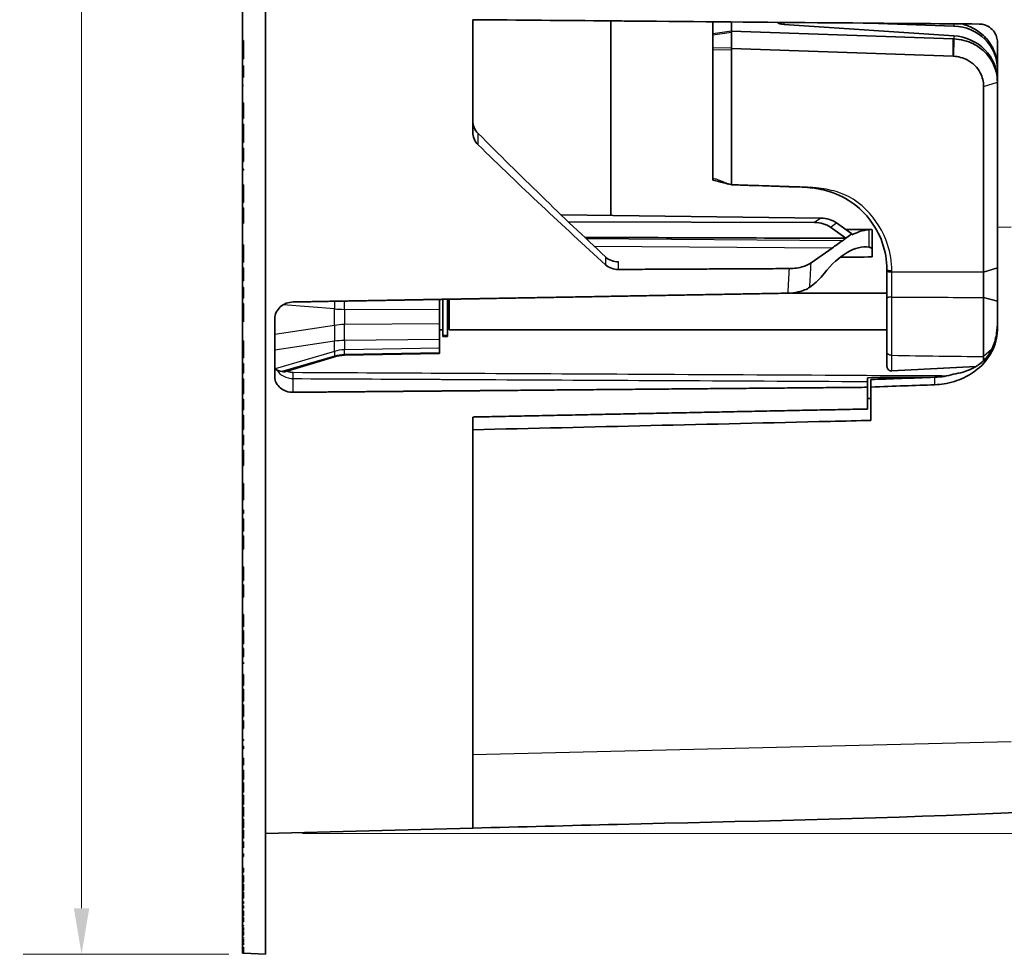
# Model space of a CAD drawing. Units: millimetres. Extents: x 14 to 1080, y -49 to 580.
# Drawn here: x 320 to 427, y 284 to 386 of the extents above; entities that cross this region are included whole.
import ezdxf

# ---------------------------------------------------------------- set-up
doc = ezdxf.new("R2010")
doc.units = ezdxf.units.MM
doc.header["$LTSCALE"] = 2
for name, color, linetype, lineweight in [('Dimension (ISO)', 7, 'Continuous', 18), ('Visible (ISO)', 7, 'Continuous', 35), ('Visible Narrow (ISO)', 7, 'Continuous', 25)]:
    doc.layers.add(name, color=color, linetype=linetype, lineweight=lineweight)
doc.styles.add('Note Text (ISO)', font='arial.ttf')
doc.dimstyles.new('ISO FOR MARKETING', dxfattribs={"dimscale": 2, "dimtxt": 2.5, "dimasz": 2.5, "dimexe": 3.175, "dimexo": 2, "dimgap": 0.762, "dimtad": 1, "dimrnd": 1e-08, "dimdsep": 46, "dimtxsty": 'Note Text (ISO)', "dimcen": 0.09, "dimdle": 10, "dimclrd": 256, "dimclre": 256, "dimclrt": 256, "dimazin": 2, "dimtfac": 1.40208, "dimtdec": 1, "dimtmove": 0, "dimatfit": 3, "dimfxl": 1, "dimtolj": 1, "dimtzin": 0, "dimlwd": -1, "dimlwe": -1, "dimarcsym": 0})

# ---------------------------------------------------------------- blocks, each defined once
blk = doc.blocks.new('*D7')
at = {"layer": 'Defpoints', "color": 0, "transparency": 16777216}
for p in [(346.76, 521.35), (326.76, 284.09), (346.76, 284.09)]:
    blk.add_point(p, dxfattribs=at)
at = {"layer": 'Dimension (ISO)', "transparency": 16777216}
for p, q in [((342.76, 521.35), (320.41, 521.35)), ((326.76, 516.35), (326.76, 289.09)), ((342.76, 284.09), (320.41, 284.09))]:
    blk.add_line(p, q, dxfattribs=at)
for points in [[(325.93, 516.35), (327.6, 516.35), (326.76, 521.35)], [(325.93, 289.09), (327.6, 289.09), (326.76, 284.09)]]:
    blk.add_solid(points, dxfattribs=at)
at = {"layer": 'Dimension (ISO)', "transparency": 16777216, "char_height": 5, "attachment_point": 1, "rotation": 90, "style": 'Note Text (ISO)'}
for s, insert in [('\\A1;237.26 mm', (320.13, 391.77)), ('\\A1;9.34 in', (328.29, 398.82))]:
    blk.add_mtext(s, dxfattribs=dict(at, insert=insert))
blk = doc.blocks.new('*D9')
at = {"layer": 'Defpoints', "color": 0, "transparency": 16777216}
for p in [(346.76, 508.22), (346.76, 297.22), (552.82, 297.22)]:
    blk.add_point(p, dxfattribs=at)
at = {"layer": 'Dimension (ISO)', "transparency": 16777216}
for p, q in [((350.76, 508.22), (559.17, 508.22)), ((552.82, 503.22), (552.82, 302.22)), ((350.76, 297.22), (559.17, 297.22))]:
    blk.add_line(p, q, dxfattribs=at)
for points in [[(551.99, 503.22), (553.65, 503.22), (552.82, 508.22)], [(551.99, 302.22), (553.65, 302.22), (552.82, 297.22)]]:
    blk.add_solid(points, dxfattribs=at)
at = {"layer": 'Dimension (ISO)', "transparency": 16777216, "char_height": 5, "attachment_point": 1, "rotation": 90, "style": 'Note Text (ISO)'}
for s, insert in [('\\A1;211 mm', (546.27, 390.43)), ('\\A1;8.31 in', (554.35, 392.61))]:
    blk.add_mtext(s, dxfattribs=dict(at, insert=insert))

msp = doc.modelspace()

# ---------------------------------------------------------------- linework, layer by layer
at = {"layer": 'Visible (ISO)'}
for p, q in [((346.763, 521.349), (346.763, 284.087)), ((344.263, 422.018), (344.263, 383.418)), ((369.263, 385.676), (369.263, 373.46)), ((384.263, 364.385), (384.263, 385.546)), ((395.363, 385.448), (395.363, 384.149)), ((397.363, 384.412), (397.363, 385.431)), ((397.363, 384.442), (397.363, 385.431)), ((421.525, 383.938), (403.107, 385.147)), ((412.337, 385.302), (421.525, 384.986)), ((395.363, 384.028), (395.363, 384.149)), ((397.363, 384.412), (397.363, 382.529)), ((421.446, 383.584), (397.363, 384.412)), ((397.363, 382.62), (397.363, 384.321)), ((344.263, 383.418), (344.363, 383.418)), ((344.263, 382.418), (344.263, 383.418)), ((344.363, 381.418), (344.363, 383.418)), ((395.363, 384.028), (395.363, 382.586)), ((426.263, 383.244), (426.263, 363.142)), ((344.263, 381.418), (344.263, 382.418)), ((344.263, 382.418), (344.363, 382.418)), ((395.363, 382.398), (395.363, 382.586)), ((395.363, 382.398), (395.363, 368.416)), ((397.363, 382.529), (421.446, 381.702)), ((397.363, 367.739), (397.363, 382.529)), ((397.363, 367.739), (397.363, 382.432)), ((344.263, 381.418), (344.263, 380.643)), ((344.363, 381.418), (344.263, 381.418)), ((344.263, 380.643), (344.363, 380.657)), ((344.263, 379.818), (344.263, 380.643)), ((344.263, 379.41), (344.263, 379.818)), ((344.263, 379.818), (344.363, 379.818)), ((344.363, 379.403), (344.363, 380.657)), ((344.263, 379.41), (344.263, 378.524)), ((344.363, 379.403), (344.263, 379.41)), ((344.263, 378.524), (344.345, 378.518)), ((344.263, 378.518), (344.263, 378.524)), ((344.345, 378.518), (344.263, 378.506)), ((344.263, 378.506), (344.263, 378.518)), ((344.263, 378.518), (344.345, 378.518)), ((344.263, 378.506), (344.263, 376.634)), ((424.765, 378.418), (424.765, 358.236)), ((344.263, 376.634), (344.363, 376.627)), ((344.263, 375.918), (344.263, 376.634)), ((344.363, 374.918), (344.363, 376.627)), ((344.263, 374.918), (344.263, 375.918)), ((344.263, 375.918), (344.363, 375.918)), ((344.263, 374.918), (344.263, 374.318)), ((344.363, 374.918), (344.263, 374.918)), ((344.263, 374.318), (344.363, 374.318)), ((344.263, 373.318), (344.263, 374.318)), ((344.363, 372.318), (344.363, 374.318)), ((344.263, 372.318), (344.263, 373.318)), ((344.263, 373.318), (344.363, 373.318)), ((344.263, 372.318), (344.263, 371.718)), ((344.363, 372.318), (344.263, 372.318)), ((344.263, 371.718), (344.363, 371.718)), ((344.263, 370.718), (344.263, 371.718)), ((344.363, 370.247), (344.363, 371.718)), ((344.263, 370.253), (344.263, 370.718)), ((344.263, 370.718), (344.363, 370.718)), ((344.263, 370.253), (344.263, 369.452)), ((344.363, 370.247), (344.263, 370.253)), ((344.263, 369.452), (344.363, 369.446)), ((344.263, 369.418), (344.263, 369.452)), ((344.263, 369.313), (344.263, 369.418)), ((344.263, 369.418), (344.363, 369.418)), ((344.363, 369.333), (344.263, 369.313)), ((344.263, 369.313), (344.263, 367.743)), ((344.363, 369.333), (344.363, 369.446)), ((395.363, 368.416), (395.363, 368.243)), ((344.263, 367.743), (344.363, 367.736)), ((344.263, 366.818), (344.263, 367.743)), ((344.363, 365.818), (344.363, 367.736)), ((344.263, 365.818), (344.263, 366.818)), ((344.263, 366.818), (344.363, 366.818)), ((344.263, 365.818), (344.263, 365.218)), ((344.363, 365.818), (344.263, 365.818)), ((344.263, 365.218), (344.363, 365.218)), ((344.263, 364.218), (344.263, 365.218)), ((344.363, 363.535), (344.363, 365.218)), ((344.263, 363.541), (344.263, 364.218)), ((344.263, 364.218), (344.363, 364.218)), ((378.874, 364.449), (407.081, 364.113)), ((379.638, 363.718), (406.4, 363.633)), ((344.263, 363.541), (344.263, 361.205)), ((344.363, 363.535), (344.263, 363.541)), ((408.127, 363.124), (409.81, 361.933)), ((410.449, 362.384), (408.787, 363.59)), ((409.759, 362.885), (412.526, 362.861)), ((412.663, 360.636), (412.663, 362.817)), ((426.263, 363.142), (426.263, 352.074)), ((409.81, 361.933), (410.449, 362.384)), ((409.81, 361.933), (409.81, 361.913)), ((410.449, 362.282), (410.449, 362.384)), ((344.263, 361.205), (344.363, 361.2)), ((344.263, 360.318), (344.263, 361.205)), ((344.363, 359.318), (344.363, 361.2)), ((406.032, 359.247), (408.296, 360.843)), ((412.663, 359.89), (412.663, 360.636)), ((344.263, 359.318), (344.263, 360.318)), ((344.263, 360.318), (344.363, 360.318)), ((344.263, 359.318), (344.263, 358.718)), ((344.363, 359.318), (344.263, 359.318)), ((344.263, 358.718), (344.363, 358.718)), ((344.263, 357.718), (344.263, 358.718)), ((344.363, 357.279), (344.363, 358.718)), ((414.263, 358.514), (414.263, 358.371)), ((414.263, 358.371), (414.263, 355.407)), ((344.263, 357.284), (344.263, 357.718)), ((344.263, 357.718), (344.363, 357.718)), ((344.263, 357.284), (344.263, 356.588)), ((344.363, 357.279), (344.263, 357.284)), ((344.263, 356.588), (344.363, 356.582)), ((344.263, 356.418), (344.263, 356.588)), ((344.263, 355.418), (344.263, 356.418)), ((344.263, 356.418), (344.363, 356.418)), ((344.363, 355.418), (344.363, 356.582)), ((406.027, 356.706), (405.878, 356.6)), ((344.263, 355.418), (344.263, 354.818)), ((344.363, 355.418), (344.263, 355.418)), ((365.663, 355.275), (365.663, 354.145)), ((366.013, 351.35), (366.013, 355.281)), ((366.513, 351.35), (366.513, 355.29)), ((366.713, 351.968), (366.713, 355.293)), ((414.263, 355.968), (403.889, 355.968)), ((414.263, 355.407), (414.263, 349.565)), ((424.765, 349.063), (424.765, 355.477)), ((344.263, 354.818), (344.363, 354.818)), ((344.263, 353.818), (344.263, 354.818)), ((344.363, 352.848), (344.363, 354.818)), ((365.663, 352.627), (365.663, 354.145)), ((344.263, 352.854), (344.263, 353.818)), ((344.263, 353.818), (344.363, 353.818)), ((347.763, 346.837), (347.763, 353.189)), ((344.263, 352.854), (344.263, 350.771)), ((344.363, 352.848), (344.263, 352.854)), ((365.663, 352.627), (365.663, 350.896)), ((366.013, 351.968), (365.663, 351.968)), ((366.513, 352.468), (366.713, 352.468)), ((414.263, 351.968), (366.713, 351.968)), ((365.663, 349.965), (365.663, 350.896)), ((366.013, 351.235), (366.013, 351.35)), ((366.013, 351.235), (366.513, 351.235)), ((366.513, 351.35), (366.513, 351.235)), ((344.263, 350.771), (344.363, 350.765)), ((344.263, 349.918), (344.263, 350.771)), ((344.263, 348.918), (344.263, 349.918)), ((344.263, 349.918), (344.363, 349.918)), ((344.363, 348.918), (344.363, 350.765)), ((365.663, 349.965), (365.663, 349.447)), ((344.263, 348.918), (344.263, 348.318)), ((344.363, 348.918), (344.263, 348.918)), ((354.228, 349.027), (348.967, 347.432)), ((365.663, 349.379), (355.319, 349.199)), ((365.663, 349.379), (365.663, 349.447)), ((414.263, 349.565), (414.263, 347.996)), ((424.765, 348.626), (424.765, 349.063)), ((344.263, 348.318), (344.363, 348.318)), ((344.263, 347.318), (344.263, 348.318)), ((344.363, 347.256), (344.363, 348.318)), ((423.919, 347.974), (414.789, 347.496)), ((344.263, 347.261), (344.263, 347.318)), ((344.263, 347.318), (344.363, 347.318)), ((344.263, 347.261), (344.263, 346.637)), ((344.363, 347.256), (344.263, 347.261)), ((344.263, 346.637), (344.363, 346.632)), ((344.263, 346.018), (344.263, 346.637)), ((344.363, 345.018), (344.363, 346.632)), ((412.163, 346.349), (412.163, 346.765)), ((344.263, 345.018), (344.263, 346.018)), ((344.263, 346.018), (344.363, 346.018)), ((412.163, 345.72), (412.163, 346.349)), ((412.163, 345.72), (412.163, 343.359)), ((412.524, 346.561), (412.524, 345.75)), ((412.524, 345.75), (412.524, 342.12)), ((344.263, 345.018), (344.263, 344.418)), ((344.363, 345.018), (344.263, 345.018)), ((344.263, 344.418), (344.363, 344.418)), ((344.263, 343.418), (344.263, 344.418)), ((344.263, 343.282), (344.263, 343.418)), ((344.263, 343.418), (344.363, 343.418)), ((344.363, 343.276), (344.363, 344.418)), ((344.263, 343.282), (344.263, 342.685)), ((344.363, 343.276), (344.263, 343.282)), ((344.263, 342.685), (344.363, 342.68)), ((344.263, 342.118), (344.263, 342.685)), ((344.363, 341.118), (344.363, 342.68)), ((369.263, 342.487), (369.263, 341.103)), ((344.263, 341.118), (344.263, 342.118)), ((344.263, 342.118), (344.363, 342.118)), ((344.263, 341.118), (344.263, 340.518)), ((344.363, 341.118), (344.263, 341.118)), ((344.263, 340.518), (344.363, 340.518)), ((344.263, 339.518), (344.263, 340.518)), ((344.363, 339.468), (344.363, 340.518)), ((369.263, 341.103), (369.263, 305.793)), ((369.263, 341.103), (369.263, 341.103)), ((344.263, 339.473), (344.263, 339.518)), ((344.263, 339.518), (344.363, 339.518)), ((344.263, 339.473), (344.263, 338.901)), ((344.363, 339.468), (344.263, 339.473)), ((344.263, 338.901), (344.363, 338.896)), ((344.263, 338.218), (344.263, 338.901)), ((344.263, 337.218), (344.263, 338.218)), ((344.263, 338.218), (344.363, 338.218)), ((344.363, 337.218), (344.363, 338.896)), ((344.263, 337.218), (344.263, 335.277)), ((344.363, 337.218), (344.263, 337.218)), ((344.263, 335.277), (344.363, 335.272)), ((344.263, 334.318), (344.263, 335.277)), ((344.363, 333.473), (344.363, 335.272)), ((344.263, 333.478), (344.263, 334.318)), ((344.263, 334.318), (344.363, 334.318)), ((344.263, 333.478), (344.263, 332.403)), ((344.363, 333.473), (344.263, 333.478)), ((344.263, 332.018), (344.263, 332.403)), ((344.263, 332.018), (344.263, 331.418)), ((344.363, 332.018), (344.263, 332.018)), ((344.363, 332.018), (344.363, 332.362)), ((344.263, 331.418), (344.363, 331.418)), ((344.263, 330.418), (344.263, 331.418)), ((344.363, 330.073), (344.363, 331.418)), ((344.263, 330.078), (344.263, 330.418)), ((344.263, 330.418), (344.363, 330.418)), ((344.263, 330.078), (344.263, 329.568)), ((344.363, 330.073), (344.263, 330.078)), ((344.263, 329.568), (344.363, 329.563)), ((344.263, 329.118), (344.263, 329.568)), ((344.363, 328.118), (344.363, 329.563)), ((344.263, 328.118), (344.263, 329.118)), ((344.263, 329.118), (344.363, 329.118)), ((344.263, 328.118), (344.263, 326.218)), ((344.363, 328.118), (344.263, 328.118)), ((344.263, 326.218), (344.363, 326.218)), ((344.263, 325.218), (344.263, 326.218)), ((344.263, 324.721), (344.263, 325.218)), ((344.263, 325.218), (344.363, 325.218)), ((344.363, 324.717), (344.363, 326.218)), ((344.263, 324.721), (344.263, 324.246)), ((344.363, 324.717), (344.263, 324.721)), ((344.263, 324.246), (344.363, 324.241)), ((344.263, 323.918), (344.263, 324.246)), ((344.363, 322.918), (344.363, 324.241)), ((344.263, 322.918), (344.263, 323.918)), ((344.263, 323.918), (344.363, 323.918)), ((344.263, 322.918), (344.263, 321.018)), ((344.363, 322.918), (344.263, 322.918)), ((344.263, 321.018), (344.363, 321.018)), ((344.263, 320.018), (344.263, 321.018)), ((344.363, 319.725), (344.363, 321.018)), ((344.263, 319.729), (344.263, 320.018)), ((344.263, 320.018), (344.363, 320.018)), ((344.263, 319.729), (344.263, 319.286)), ((344.363, 319.725), (344.263, 319.729)), ((344.263, 319.286), (344.363, 319.282)), ((344.263, 318.718), (344.263, 319.286)), ((344.363, 317.826), (344.363, 319.282)), ((344.263, 317.83), (344.263, 318.718)), ((344.263, 318.718), (344.363, 318.718)), ((344.263, 317.83), (344.263, 317.353)), ((344.363, 317.826), (344.263, 317.83)), ((344.263, 317.353), (344.363, 317.337)), ((344.263, 316.418), (344.263, 317.353)), ((344.363, 316.418), (344.363, 317.337)), ((344.263, 316.418), (344.263, 315.818)), ((344.363, 316.418), (344.263, 316.418)), ((344.263, 315.818), (344.363, 315.818)), ((344.263, 315.679), (344.263, 315.818)), ((344.263, 315.679), (344.263, 314.518)), ((344.363, 315.664), (344.263, 315.679)), ((344.363, 315.664), (344.363, 315.818)), ((344.263, 314.518), (344.363, 314.518)), ((344.263, 313.518), (344.263, 314.518)), ((344.363, 313.313), (344.363, 314.518)), ((344.263, 313.318), (344.263, 313.518)), ((344.263, 313.518), (344.363, 313.518)), ((344.263, 313.318), (344.263, 312.918)), ((344.363, 313.313), (344.263, 313.318)), ((344.263, 312.918), (344.363, 312.913)), ((344.263, 312.218), (344.263, 312.918)), ((344.363, 311.6), (344.363, 312.913)), ((344.263, 311.605), (344.263, 312.218)), ((344.263, 312.218), (344.363, 312.218)), ((344.263, 311.605), (344.263, 311.217)), ((344.363, 311.6), (344.263, 311.605)), ((344.263, 311.217), (344.363, 311.213)), ((344.263, 310.918), (344.263, 311.217)), ((344.263, 309.944), (344.263, 310.918)), ((344.263, 310.918), (344.363, 310.918)), ((344.363, 309.939), (344.363, 311.213)), ((344.263, 309.944), (344.263, 309.484)), ((344.363, 309.939), (344.263, 309.944)), ((344.263, 309.484), (344.363, 309.472)), ((344.263, 308.618), (344.263, 309.484)), ((344.363, 308.618), (344.363, 309.472)), ((344.263, 308.618), (344.263, 307.443)), ((344.363, 308.618), (344.263, 308.618)), ((344.263, 307.443), (344.363, 307.431)), ((344.263, 307.318), (344.263, 307.443)), ((344.263, 307.318), (344.263, 306.718)), ((344.363, 307.318), (344.263, 307.318)), ((344.363, 307.318), (344.363, 307.431)), ((344.263, 306.718), (344.363, 306.718)), ((344.263, 306.427), (344.263, 306.718)), ((344.263, 306.427), (344.263, 305.418)), ((344.363, 306.416), (344.263, 306.427)), ((344.363, 306.416), (344.363, 306.718)), ((344.263, 305.418), (344.363, 305.418)), ((344.263, 304.671), (344.263, 305.418)), ((344.363, 304.661), (344.363, 305.418)), ((369.263, 305.793), (369.263, 297.807)), ((344.263, 304.671), (344.263, 304.118)), ((344.363, 304.661), (344.263, 304.671)), ((344.263, 304.118), (344.363, 304.118)), ((344.263, 303.118), (344.263, 304.118)), ((344.363, 303.09), (344.363, 304.118)), ((344.263, 303.095), (344.263, 303.118)), ((344.263, 303.118), (344.363, 303.118)), ((344.263, 303.095), (344.263, 302.77)), ((344.363, 303.09), (344.263, 303.095)), ((344.263, 302.77), (344.363, 302.766)), ((344.263, 301.818), (344.263, 302.77)), ((344.363, 301.705), (344.363, 302.766)), ((344.263, 301.71), (344.263, 301.818)), ((344.263, 301.818), (344.363, 301.818)), ((344.263, 301.71), (344.263, 301.397)), ((344.363, 301.705), (344.263, 301.71)), ((344.263, 301.397), (344.363, 301.392)), ((344.263, 300.518), (344.263, 301.397)), ((344.363, 300.37), (344.363, 301.392)), ((344.263, 300.374), (344.263, 300.518)), ((344.263, 300.518), (344.363, 300.518)), ((344.263, 300.374), (344.263, 300.073)), ((344.363, 300.37), (344.263, 300.374)), ((344.263, 300.073), (344.363, 300.068)), ((344.263, 299.218), (344.263, 300.073)), ((344.363, 299.084), (344.363, 300.068)), ((344.263, 299.088), (344.263, 299.218)), ((344.263, 299.218), (344.363, 299.218)), ((344.263, 299.088), (344.263, 298.798)), ((344.363, 299.084), (344.263, 299.088)), ((344.263, 298.798), (344.363, 298.794)), ((344.263, 297.918), (344.263, 298.798)), ((344.363, 297.847), (344.363, 298.794)), ((344.263, 297.852), (344.263, 297.918)), ((344.263, 297.918), (344.363, 297.918)), ((344.263, 297.852), (344.263, 297.573)), ((344.363, 297.847), (344.263, 297.852)), ((344.263, 297.573), (344.363, 297.568)), ((344.263, 296.702), (344.263, 297.573)), ((344.363, 296.694), (344.363, 297.568)), ((369.263, 297.807), (346.763, 297.218)), ((344.263, 296.702), (344.263, 296.318)), ((344.363, 296.694), (344.263, 296.702)), ((344.263, 296.318), (344.363, 296.318)), ((344.263, 295.684), (344.263, 296.318)), ((344.363, 295.676), (344.363, 296.318)), ((344.263, 295.684), (344.263, 295.018)), ((344.363, 295.676), (344.263, 295.684)), ((344.263, 295.018), (344.363, 295.018)), ((344.263, 294.734), (344.263, 295.018)), ((344.263, 294.734), (344.263, 293.456)), ((344.363, 294.726), (344.263, 294.734)), ((344.363, 294.726), (344.363, 295.018)), ((344.263, 293.456), (344.363, 293.449)), ((344.263, 293.018), (344.263, 293.456)), ((344.363, 293.018), (344.363, 293.449)), ((344.263, 293.018), (344.263, 292.652)), ((344.363, 293.018), (344.263, 293.018)), ((344.263, 292.652), (344.363, 292.644)), ((344.263, 291.942), (344.263, 292.652)), ((344.363, 291.937), (344.363, 292.644)), ((344.263, 291.942), (344.263, 291.727)), ((344.363, 291.937), (344.263, 291.942)), ((344.263, 291.727), (344.363, 291.723)), ((344.263, 291.418), (344.263, 291.727)), ((344.263, 291.032), (344.263, 291.418)), ((344.263, 291.418), (344.363, 291.418)), ((344.263, 291.032), (344.263, 290.83)), ((344.363, 291.027), (344.263, 291.032)), ((344.363, 291.027), (344.363, 291.723)), ((344.263, 290.83), (344.363, 290.825)), ((344.263, 290.201), (344.263, 290.83)), ((344.263, 290.201), (344.263, 289.818)), ((344.363, 290.194), (344.263, 290.201)), ((344.363, 290.194), (344.363, 290.825)), ((344.263, 289.818), (344.363, 289.818)), ((344.263, 289.608), (344.263, 289.818)), ((344.263, 289.608), (344.263, 289.349)), ((344.363, 289.602), (344.263, 289.608)), ((344.263, 289.349), (344.363, 289.342)), ((344.263, 289.118), (344.263, 289.349)), ((344.263, 289.118), (344.263, 288.813)), ((344.363, 289.118), (344.263, 289.118)), ((344.363, 289.602), (344.363, 289.818)), ((344.363, 289.118), (344.363, 289.342)), ((344.263, 288.813), (344.363, 288.807)), ((344.263, 288.262), (344.263, 288.813)), ((344.263, 288.262), (344.263, 288.103)), ((344.363, 288.258), (344.263, 288.262)), ((344.263, 288.103), (344.363, 288.098)), ((344.263, 287.617), (344.263, 288.103)), ((344.363, 288.258), (344.363, 288.807)), ((344.363, 287.611), (344.363, 288.098)), ((344.263, 287.617), (344.263, 287.218)), ((344.363, 287.611), (344.263, 287.617)), ((344.263, 287.218), (344.363, 287.218)), ((344.263, 287.205), (344.263, 287.218)), ((344.263, 287.205), (344.263, 287.026)), ((344.363, 287.199), (344.263, 287.205)), ((344.263, 287.026), (344.363, 287.02)), ((344.263, 286.693), (344.263, 287.026)), ((344.263, 286.693), (344.263, 286.566)), ((344.363, 286.689), (344.263, 286.693)), ((344.363, 287.199), (344.363, 287.218)), ((344.363, 286.689), (344.363, 287.02)), ((344.263, 286.566), (344.363, 286.562)), ((344.263, 286.218), (344.263, 286.566)), ((344.263, 286.166), (344.263, 286.218)), ((344.263, 286.218), (344.363, 286.218)), ((344.263, 286.166), (344.263, 285.918)), ((344.363, 286.161), (344.263, 286.166)), ((344.263, 285.86), (344.263, 285.918)), ((344.263, 285.86), (344.263, 285.734)), ((344.363, 285.854), (344.263, 285.86)), ((344.263, 285.734), (344.363, 285.728)), ((344.263, 285.485), (344.263, 285.734)), ((344.363, 286.161), (344.363, 286.562)), ((344.363, 285.854), (344.363, 285.918)), ((344.363, 285.481), (344.363, 285.728)), ((344.263, 285.485), (344.263, 285.393)), ((344.363, 285.481), (344.263, 285.485)), ((344.263, 285.393), (344.363, 285.388)), ((344.263, 285.138), (344.263, 285.393)), ((344.263, 285.138), (344.263, 284.867)), ((344.363, 285.132), (344.263, 285.138)), ((344.263, 284.867), (344.363, 284.862)), ((344.263, 284.662), (344.263, 284.867)), ((344.263, 284.662), (344.263, 284.607)), ((344.363, 284.657), (344.263, 284.662)), ((344.263, 284.607), (344.363, 284.602)), ((344.263, 284.514), (344.263, 284.607)), ((344.363, 285.132), (344.363, 285.388)), ((344.363, 284.657), (344.363, 284.862)), ((344.363, 284.509), (344.363, 284.602)), ((344.263, 284.514), (344.263, 284.465)), ((344.363, 284.509), (344.263, 284.514)), ((344.263, 284.465), (344.363, 284.46)), ((344.263, 284.366), (344.263, 284.465)), ((344.263, 284.366), (344.263, 284.334)), ((344.363, 284.361), (344.263, 284.366)), ((344.263, 284.334), (344.363, 284.329)), ((344.263, 284.277), (344.263, 284.334)), ((344.263, 284.277), (344.263, 284.257)), ((344.363, 284.271), (344.263, 284.277)), ((344.263, 284.257), (344.363, 284.251)), ((344.263, 284.228), (344.263, 284.257)), ((344.263, 284.228), (344.263, 284.221)), ((344.363, 284.222), (344.263, 284.228)), ((344.263, 284.221), (344.363, 284.216)), ((344.363, 284.361), (344.363, 284.46)), ((344.363, 284.271), (344.363, 284.329)), ((344.363, 284.222), (344.363, 284.251)), ((344.363, 284.213), (344.363, 284.216)), ((344.363, 284.213), (346.763, 284.087))]:
    msp.add_line(p, q, dxfattribs=at)
for centre, radius, start, end in [((355.389, 345.199), 4, 91, 106.86798), ((414.763, 347.995), 0.5, 180, 273), ((349.763, 349.336), 2, 249.58984, 257.41587)]:
    msp.add_arc(centre, radius, start, end, dxfattribs=at)
for centre, major_axis, ratio, start_param, end_param in [((403.148, 385.379), (-0.785, 0.043), 0.2979964, 0.1489833, 1.5347956), ((421.263, 380.217), (4.935, 0.843), 0.9517663, 6.1220875, 7.640524), ((421.263, 379.177), (4.935, -0.843), 0.9517663, 0.1610978, 1.6795342), ((395.92, 400.399), (-98.714, 99.704), 0.2678594, 1.5771689, 1.7150689), ((390.58, 405.064), (-99.856, 100.857), 0.2678594, 1.6331862, 1.7682956), ((407.064, 362.381), (2.428, -0.034), 0.7132043, 0.791735, 1.5735614), ((406.382, 361.901), (2.458, 0.009), 0.7045853, 0.7792531, 1.5610795), ((409.448, 353.981), (3.46, 6.774), 0.515315, 0.1618762, 1.2007496), ((373.308, 356.329), (-520.658, -5.903), 0.0059982, 4.6366625, 4.6433592), ((349.763, 348.299), (1.993, 0.49), 0.3477105, 3.2442937, 3.5526119)]:
    msp.add_ellipse(centre, major_axis=major_axis, ratio=ratio, start_param=start_param, end_param=end_param, dxfattribs=at)
for points in [[(384.263, 385.546), (379.243, 385.59), (374.243, 385.633), (369.263, 385.676)], [(386.563, 385.525), (385.796, 385.532), (385.029, 385.539), (384.263, 385.546)], [(405.052, 367.478), (402.49, 367.556), (399.927, 367.643), (397.363, 367.739)], [(409.81, 361.913), (400.354, 361.947), (390.89, 361.98), (381.434, 362.012)], [(409.43, 361.655), (409.557, 361.746), (409.683, 361.832), (409.81, 361.913)], [(348.004, 347.574), (348.139, 347.511), (348.32, 347.466), (348.511, 347.433)], [(412.163, 346.765), (414.408, 346.773), (416.656, 346.781), (418.904, 346.788)], [(419.446, 346.807), (417.075, 346.722), (414.569, 346.633), (412.524, 346.561)], [(421.472, 347.133), (420.819, 346.942), (420.136, 346.832), (419.446, 346.807)], [(412.524, 345.75), (415.032, 345.838), (417.322, 345.919), (419.446, 345.995)]]:
    msp.add_open_spline(points, degree=3, dxfattribs=at)
for points, knots in [([(424.289, 385.202), (419.973, 385.237), (414.737, 385.281), (400.873, 385.4), (393.699, 385.463), (386.563, 385.525)], [-5.8060387, -5.8060387, -5.8060387, -5.8060387, -3.8446679, -3.8446679, -1.7226063, -1.7226063, -1.7226063, -1.7226063]), ([(422.368, 385.217), (422.819, 385.112), (423.258, 384.948), (424.103, 384.493), (424.504, 384.195), (424.852, 383.847), (425.201, 383.499), (425.495, 383.102), (426.076, 382.001), (426.263, 381.251), (426.263, 380.504)], [-1.3327384, -1.3327384, -1.3327384, -1.3327384, -1.0558255, -1.0558255, -0.7592182, -0.7592182, -0.7592182, -0.4626109, -0.4626109, 0, 0, 0, 0]), ([(426.263, 383.244), (426.263, 383.44), (426.233, 383.636), (426.102, 384.051), (425.989, 384.265), (425.676, 384.657), (425.472, 384.828), (425.078, 385.044), (424.902, 385.111), (424.579, 385.184), (424.434, 385.201), (424.289, 385.202)], [-0.31276172, -0.31276172, -0.31276172, -0.31276172, -0.2525919, -0.2525919, -0.1796927, -0.1796927, -0.10003059, -0.10003059, -0.04388628, -0.04388628, -0.0003066, -0.0003066, -0.0003066, -0.0003066]), ([(421.525, 383.581), (421.512, 383.582), (421.499, 383.582), (421.472, 383.583), (421.459, 383.584), (421.446, 383.584)], [1.502771237, 1.502771237, 1.502771237, 1.502771237, 1.510603843, 1.510603843, 1.518436449, 1.518436449, 1.518436449, 1.518436449]), ([(426.263, 378.89), (426.263, 379.637), (426.076, 380.381), (425.495, 381.464), (425.201, 381.853), (424.852, 382.19), (424.504, 382.527), (424.103, 382.813), (423.008, 383.368), (422.269, 383.556), (421.525, 383.581)], [0, 0, 0, 0, 0.4626109, 0.4626109, 0.7592182, 0.7592182, 0.7592182, 1.0558255, 1.0558255, 1.5027712, 1.5027712, 1.5027712, 1.5027712]), ([(421.446, 381.702), (421.456, 381.702), (421.465, 381.701), (421.483, 381.701), (421.492, 381.7), (421.501, 381.7)], [-1.518436449, -1.518436449, -1.518436449, -1.518436449, -1.510603843, -1.510603843, -1.502771237, -1.502771237, -1.502771237, -1.502771237]), ([(421.501, 381.7), (422.022, 381.674), (422.534, 381.535), (423.29, 381.139), (423.566, 380.938), (423.804, 380.702), (424.042, 380.466), (424.243, 380.196), (424.638, 379.446), (424.765, 378.933), (424.765, 378.418)], [-1.5027712, -1.5027712, -1.5027712, -1.5027712, -1.0558255, -1.0558255, -0.7592182, -0.7592182, -0.7592182, -0.4626109, -0.4626109, 0, 0, 0, 0]), ([(369.843, 373.323), (369.67, 373.497), (369.521, 373.713), (369.317, 374.194), (369.265, 374.46), (369.263, 374.714), (369.263, 374.718), (369.263, 374.722)], [0.76646073, 0.76646073, 0.76646073, 0.76646073, 0.84098658, 0.84098658, 0.91876579, 0.91876579, 0.92008325, 0.92008325, 0.92008325, 0.92008325]), ([(369.263, 373.46), (369.263, 373.217), (369.311, 372.959), (369.509, 372.479), (369.662, 372.257), (369.841, 372.082), (369.842, 372.081), (369.843, 372.08)], [0.91977287, 0.91977287, 0.91977287, 0.91977287, 0.99541329, 0.99541329, 1.07233987, 1.07233987, 1.07267101, 1.07267101, 1.07267101, 1.07267101]), ([(397.289, 367.757), (397.029, 367.818), (396.772, 367.883), (396.137, 368.052), (395.756, 368.158), (395.363, 368.243)], [0.00771187, 0.00771187, 0.00771187, 0.00771187, 0.0885226, 0.0885226, 0.20993369, 0.20993369, 0.20993369, 0.20993369]), ([(414.263, 358.514), (414.263, 359.515), (414.088, 360.526), (413.42, 362.395), (412.925, 363.279), (411.68, 364.829), (410.913, 365.521), (409.243, 366.565), (408.327, 366.934), (406.626, 367.348), (405.839, 367.454), (405.052, 367.478)], [0, 0, 0, 0, 0.3163956, 0.3163956, 0.6271883, 0.6271883, 0.9381529, 0.9381529, 1.238634, 1.238634, 1.4756362, 1.4756362, 1.4756362, 1.4756362]), ([(410.449, 362.282), (410.73, 362.426), (411.008, 362.544), (411.629, 362.751), (411.97, 362.824), (412.3, 362.85)], [-0.82833178, -0.82833178, -0.82833178, -0.82833178, -0.68123945, -0.68123945, -0.49481257, -0.49481257, -0.49481257, -0.49481257]), ([(412.663, 362.817), (412.663, 362.838), (412.64, 362.851), (412.532, 362.864), (412.436, 362.86), (412.3, 362.85)], [-0.75395116, -0.75395116, -0.75395116, -0.75395116, -0.68916325, -0.68916325, -0.61186883, -0.61186883, -0.61186883, -0.61186883]), ([(408.296, 360.843), (408.486, 360.979), (408.676, 361.115), (409.054, 361.386), (409.242, 361.52), (409.43, 361.655)], [-0.19739059, -0.19739059, -0.19739059, -0.19739059, -0.09827294, -0.09827294, 0, 0, 0, 0]), ([(412.3, 360.954), (412.319, 360.951), (412.337, 360.947), (412.48, 360.917), (412.562, 360.872), (412.647, 360.766), (412.663, 360.706), (412.663, 360.636)], [2.83509703, 2.83509703, 2.83509703, 2.83509703, 2.84576668, 2.84576668, 2.92366498, 2.92366498, 2.99241685, 2.99241685, 2.99241685, 2.99241685]), ([(385.086, 359.34), (384.841, 359.345), (384.582, 359.393), (384.096, 359.582), (383.871, 359.724), (383.69, 359.891), (383.686, 359.894), (383.683, 359.898)], [0.00220382, 0.00220382, 0.00220382, 0.00220382, 0.07535825, 0.07535825, 0.1507165, 0.1507165, 0.15228977, 0.15228977, 0.15228977, 0.15228977]), ([(383.683, 359.047), (383.684, 359.046), (383.685, 359.045), (383.862, 358.884), (384.087, 358.746), (384.575, 358.567), (384.838, 358.524), (385.086, 358.526)], [0.45363183, 0.45363183, 0.45363183, 0.45363183, 0.45399988, 0.45399988, 0.52939677, 0.52939677, 0.60350415, 0.60350415, 0.60350415, 0.60350415]), ([(406.032, 359.247), (405.806, 359.087), (405.518, 358.952), (404.955, 358.776), (404.706, 358.72), (404.184, 358.644), (403.913, 358.624), (403.64, 358.622)], [0, 0, 0, 0, 0.11840903, 0.11840903, 0.20042018, 0.20042018, 0.28231462, 0.28231462, 0.28231462, 0.28231462]), ([(407.445, 358.093), (407.22, 357.809), (406.987, 357.55), (406.512, 357.086), (406.269, 356.88), (406.027, 356.706)], [-0.25189082, -0.25189082, -0.25189082, -0.25189082, -0.12676036, -0.12676036, 0, 0, 0, 0]), ([(424.765, 358.236), (424.765, 358.233), (424.765, 358.229), (424.765, 358.222), (424.765, 358.218), (424.765, 358.215)], [1.0797906167, 1.0797906167, 1.0797906167, 1.0797906167, 1.0809213983, 1.0809213983, 1.08205218, 1.08205218, 1.08205218, 1.08205218]), ([(424.765, 358.215), (424.765, 357.994), (424.765, 357.77), (424.765, 357.316), (424.765, 357.087), (424.765, 356.856), (424.765, 356.626), (424.765, 356.396), (424.765, 355.939), (424.765, 355.713), (424.765, 355.489)], [-0.281088, -0.281088, -0.281088, -0.281088, -0.210816, -0.210816, -0.140544, -0.140544, -0.140544, -0.070272, -0.070272, 0, 0, 0, 0]), ([(403.493, 355.948), (403.884, 355.955), (404.269, 356), (404.877, 356.137), (405.111, 356.21), (405.534, 356.385), (405.721, 356.487), (405.878, 356.6)], [0, 0, 0, 0, 0.11732307, 0.11732307, 0.19935691, 0.19935691, 0.28142372, 0.28142372, 0.28142372, 0.28142372]), ([(424.765, 355.489), (424.765, 355.487), (424.765, 355.485), (424.765, 355.481), (424.765, 355.479), (424.765, 355.477)], [-2.1328113616, -2.1328113616, -2.1328113616, -2.1328113616, -2.1317742739, -2.1317742739, -2.1307371863, -2.1307371863, -2.1307371863, -2.1307371863]), ([(349.753, 354.992), (349.505, 354.987), (349.242, 354.939), (348.753, 354.753), (348.528, 354.613), (348.173, 354.292), (348.018, 354.09), (347.814, 353.651), (347.763, 353.413), (347.763, 353.19), (347.763, 353.19), (347.763, 353.189)], [0.60406441, 0.60406441, 0.60406441, 0.60406441, 0.67816897, 0.67816897, 0.7536012, 0.7536012, 0.82904611, 0.82904611, 0.90449102, 0.90449102, 0.90467329, 0.90467329, 0.90467329, 0.90467329]), ([(419.446, 345.995), (419.787, 346.007), (420.126, 346.04), (420.845, 346.155), (421.222, 346.243), (422.299, 346.577), (422.965, 346.892), (424.285, 347.778), (424.892, 348.381), (425.804, 349.765), (426.098, 350.532), (426.246, 351.578), (426.263, 351.826), (426.263, 352.074)], [-2.0076382, -2.0076382, -2.0076382, -2.0076382, -1.9054575, -1.9054575, -1.7886902, -1.7886902, -1.5627413, -1.5627413, -1.2871774, -1.2871774, -1.009511, -1.009511, -0.9237703, -0.9237703, -0.9237703, -0.9237703]), ([(426.263, 352.866), (426.263, 352.44), (426.236, 352.013), (426.106, 351.111), (425.972, 350.583), (425.565, 349.633), (425.294, 349.21), (424.363, 348.147), (423.512, 347.666), (422.196, 347.274), (421.84, 347.195), (421.472, 347.133)], [2.05673575, 2.05673575, 2.05673575, 2.05673575, 2.17673281, 2.17673281, 2.33189812, 2.33189812, 2.48706344, 2.48706344, 2.82188889, 2.82188889, 2.93930278, 2.93930278, 2.93930278, 2.93930278]), ([(347.763, 347.892), (347.763, 347.834), (347.775, 347.788), (347.794, 347.749), (347.796, 347.745), (347.798, 347.741)], [0.844300418, 0.844300418, 0.844300418, 0.844300418, 0.888082215, 0.888082215, 0.893421213, 0.893421213, 0.893421213, 0.893421213]), ([(347.763, 346.837), (347.763, 346.836), (347.763, 346.836), (347.763, 346.622), (347.814, 346.396), (348.018, 345.982), (348.173, 345.795), (348.528, 345.501), (348.753, 345.375), (349.242, 345.212), (349.505, 345.173), (349.753, 345.175)], [0.30132719, 0.30132719, 0.30132719, 0.30132719, 0.30150947, 0.30150947, 0.37695437, 0.37695437, 0.45239928, 0.45239928, 0.52783151, 0.52783151, 0.60193607, 0.60193607, 0.60193607, 0.60193607]), ([(348.511, 347.433), (348.643, 347.409), (348.767, 347.407), (348.902, 347.417), (348.94, 347.424), (348.967, 347.432)], [0.14317233, 0.14317233, 0.14317233, 0.14317233, 0.22805186, 0.22805186, 0.26985997, 0.26985997, 0.26985997, 0.26985997]), ([(349.327, 347.384), (349.435, 347.36), (349.544, 347.34), (349.669, 347.322), (349.685, 347.319), (349.717, 347.315), (349.732, 347.313), (349.749, 347.311), (349.751, 347.31), (349.753, 347.31)], [0.176877449, 0.176877449, 0.176877449, 0.176877449, 0.22730126, 0.22730126, 0.235156604, 0.235156604, 0.242196573, 0.242196573, 0.243011736, 0.243011736, 0.243011736, 0.243011736]), ([(369.263, 341.103), (382.107, 341.409), (395.071, 341.703), (409.662, 342.051), (411.13, 342.086), (412.524, 342.12)], [-13.1780254, -13.1780254, -13.1780254, -13.1780254, -11.1017298, -11.1017298, -10.8550675, -10.8550675, -10.8550675, -10.8550675]), ([(466.422, 302.399), (439.424, 299.291), (412.169, 298.873), (379.755, 298.075), (374.509, 297.944), (369.263, 297.807)], [0, 0, 0, 0, 8.152889, 8.152889, 9.7271922, 9.7271922, 9.7271922, 9.7271922])]:
    msp.add_open_spline(points, degree=3, knots=knots, dxfattribs=at)
for points, weights in [([(385.086, 358.526), (394.384, 358.574), (403.64, 358.622)], [1.00002550488, 1.00002673518, 1.00002310248]), ([(360.817, 355.188), (355.292, 355.09), (349.753, 354.992)], [1.00001512528, 1.00001032641, 1.00000370458]), ([(362.173, 355.213), (361.495, 355.2), (360.817, 355.188)], [1.0000162757, 1.00001571421, 1.00001512528]), ([(369.263, 355.339), (365.721, 355.276), (362.173, 355.213)], [1.0000214023, 1.00001921528, 1.0000162757]), ([(370.563, 355.362), (369.913, 355.35), (369.263, 355.339)], [1.00002217979, 1.00002180372, 1.0000214023]), ([(403.493, 355.948), (387.097, 355.656), (370.563, 355.362)], [1.00002490529, 1.00003174734, 1.00002217979]), ([(370.563, 345.357), (391.473, 345.539), (412.163, 345.72)], [1.00002217978, 1.00003427975, 1.00002013361]), ([(349.753, 345.175), (355.292, 345.224), (360.817, 345.272)], [1.00000370458, 1.00001032641, 1.00001512527]), ([(360.817, 345.272), (361.495, 345.278), (362.173, 345.284)], [1.00001512527, 1.00001571421, 1.00001627569]), ([(362.173, 345.284), (365.721, 345.315), (369.263, 345.345)], [1.00001627569, 1.00001921527, 1.0000214023]), ([(369.263, 345.345), (369.913, 345.351), (370.563, 345.357)], [1.0000214023, 1.00002180372, 1.00002217978]), ([(412.524, 344.5), (412.344, 344.496), (412.163, 344.492)], [1.00000010692, 1.00000005443, 1]), ([(344.263, 332.403), (344.313, 332.382), (344.363, 332.362)], [1, 1.0000000133, 1]), ([(344.263, 285.918), (344.313, 285.918), (344.363, 285.918)], [1, 1.00000004976, 1])]:
    msp.add_rational_spline(points, weights, degree=2, dxfattribs=at)
msp.add_rational_spline([(412.163, 343.359), (391.469, 342.938), (370.563, 342.514), (369.913, 342.5), (369.263, 342.487)], [1.00001872251, 1.00003188327, 1.00002063308, 1.00002028336, 1.00001991005], degree=2, knots=[2.0370041, 2.0370041, 2.0370041, 6.2002636, 6.2002636, 6.3296822, 6.3296822, 6.3296822], dxfattribs=at)
at = {"layer": 'Visible Narrow (ISO)'}
for p, q in [((403.107, 385.147), (403.107, 385.381)), ((421.525, 385.225), (421.525, 384.986)), ((397.363, 384.442), (395.363, 384.149)), ((395.363, 384.028), (397.363, 384.321)), ((421.446, 381.702), (421.446, 383.584)), ((421.525, 383.581), (421.501, 381.7)), ((421.525, 383.938), (421.525, 383.581)), ((397.363, 382.62), (395.363, 382.586)), ((395.363, 382.398), (397.363, 382.432)), ((424.765, 378.418), (426.263, 378.89)), ((369.843, 372.08), (369.843, 373.323)), ((407.081, 364.113), (406.4, 363.633)), ((408.127, 363.124), (408.787, 363.59)), ((412.3, 362.85), (412.3, 360.954)), ((426.263, 363.142), (427.763, 363.157)), ((409.43, 361.655), (381.589, 361.866)), ((408.296, 360.843), (382.466, 361.039)), ((383.683, 359.898), (383.683, 359.047)), ((385.086, 358.526), (385.086, 359.34)), ((414.789, 358.222), (414.789, 358.365)), ((424.765, 358.236), (426.263, 358.708)), ((426.263, 358.686), (424.765, 358.215)), ((414.789, 349.197), (414.789, 355.527)), ((424.765, 355.489), (426.263, 355.086)), ((426.263, 355.077), (424.765, 355.477)), ((354.228, 354.236), (348.648, 354.674)), ((354.228, 355.071), (354.228, 354.236)), ((354.228, 352.451), (354.228, 354.236)), ((355.319, 354.192), (355.319, 355.091)), ((355.319, 354.192), (355.319, 352.537)), ((365.663, 354.145), (355.319, 354.192)), ((354.228, 352.451), (347.763, 351.471)), ((354.228, 352.451), (354.228, 350.72)), ((365.663, 352.627), (355.319, 352.537)), ((355.319, 350.806), (355.319, 352.537)), ((365.663, 350.896), (355.319, 350.806)), ((366.513, 351.35), (366.013, 351.35)), ((354.228, 350.72), (347.763, 349.74)), ((354.228, 349.625), (354.228, 350.72)), ((355.319, 350.806), (355.319, 349.79)), ((365.663, 349.965), (355.319, 349.79)), ((425.633, 349.817), (424.765, 349.063)), ((354.228, 349.625), (347.798, 347.741)), ((354.228, 349.107), (348.511, 347.433)), ((354.228, 349.625), (354.228, 349.107)), ((354.228, 349.027), (354.228, 349.107)), ((355.319, 349.273), (355.319, 349.79)), ((365.663, 349.447), (355.319, 349.273)), ((355.319, 349.273), (355.319, 349.199)), ((414.789, 347.496), (414.789, 349.197)), ((349.753, 345.175), (349.753, 346.666)), ((369.449, 347.209), (369.263, 347.21)), ((419.446, 346.807), (419.446, 345.995)), ((369.263, 305.793), (427.763, 307.208))]:
    msp.add_line(p, q, dxfattribs=at)
for centre, major_axis, ratio, start_param, end_param in [((355.389, 355.227), (4, 0), 0.258819, 4.4179872, 4.6949357), ((355.389, 350.537), (4, 0), 0.5, 1.5882496, 1.8651981), ((355.389, 348.806), (4, 0), 0.5, 1.5882496, 1.8651981), ((355.389, 345.927), (4, 0), 0.9659258, 1.5882496, 1.8651981), ((355.389, 345.41), (4, 0), 0.9659258, 1.5882496, 1.8651981), ((343.314, 358.077), (119.866, -6.7), 0.0507034, 5.3541001, 5.4623304), ((349.763, 348.398), (-2, 0), 0.8660254, 0.4962347, 1.5655603)]:
    msp.add_ellipse(centre, major_axis=major_axis, ratio=ratio, start_param=start_param, end_param=end_param, dxfattribs=at)
for points, knots in [([(397.363, 367.739), (397.23, 367.769), (397.098, 367.808), (396.869, 367.884), (396.772, 367.92), (396.577, 367.995), (396.48, 368.034), (396.383, 368.073), (396.19, 368.151), (395.996, 368.229), (395.669, 368.339), (395.537, 368.378), (395.39, 368.41), (395.377, 368.413), (395.363, 368.416)], [-0.13257554, -0.13257554, -0.13257554, -0.13257554, -0.09135064, -0.09135064, -0.06043444, -0.06043444, -0.0295133, -0.0295133, -0.0295133, 0.03232404, 0.03232404, 0.07354893, 0.07354893, 0.07775558, 0.07775558, 0.07775558, 0.07775558]), ([(405.053, 367.485), (405.053, 367.485), (405.052, 367.485), (405.052, 367.485), (405.052, 367.485), (405.051, 367.485), (405.051, 367.485), (405.05, 367.485), (405.049, 367.485), (405.048, 367.485), (405.048, 367.485), (405.046, 367.485), (405.045, 367.485), (405.044, 367.485), (405.043, 367.485), (405.04, 367.485), (405.039, 367.485), (405.036, 367.485), (405.034, 367.485), (405.03, 367.485), (405.028, 367.485), (405.022, 367.485), (405.019, 367.486), (405.013, 367.486), (405.009, 367.486), (405, 367.486), (404.995, 367.486), (404.983, 367.486), (404.977, 367.486), (404.962, 367.487), (404.953, 367.487), (404.934, 367.487), (404.923, 367.488), (404.898, 367.488), (404.883, 367.489), (404.85, 367.489), (404.832, 367.49), (404.789, 367.491), (404.765, 367.492), (404.709, 367.493), (404.678, 367.494), (404.606, 367.496), (404.565, 367.497), (404.471, 367.5), (404.418, 367.502), (404.296, 367.505), (404.227, 367.508), (404.093, 367.512), (404.029, 367.514), (403.889, 367.518), (403.814, 367.521), (403.664, 367.526), (403.589, 367.528), (403.386, 367.535), (403.258, 367.539), (403.023, 367.547), (402.916, 367.55), (402.644, 367.56), (402.479, 367.565), (402.099, 367.578), (401.884, 367.585), (401.39, 367.602), (401.111, 367.612), (400.51, 367.632), (400.188, 367.643), (399.544, 367.665), (399.223, 367.676), (398.388, 367.704), (397.876, 367.722), (397.363, 367.739)], [-0.77103678, -0.77103678, -0.77103678, -0.77103678, -0.77098426, -0.77098426, -0.77090023, -0.77090023, -0.77079099, -0.77079099, -0.77064898, -0.77064898, -0.77046437, -0.77046437, -0.77022437, -0.77022437, -0.76991237, -0.76991237, -0.76950677, -0.76950677, -0.7689795, -0.7689795, -0.76829404, -0.76829404, -0.76740294, -0.76740294, -0.76624452, -0.76624452, -0.76473856, -0.76473856, -0.76278082, -0.76278082, -0.76023576, -0.76023576, -0.75692718, -0.75692718, -0.75262603, -0.75262603, -0.74703453, -0.74703453, -0.73976558, -0.73976558, -0.73031595, -0.73031595, -0.71803143, -0.71803143, -0.70206155, -0.70206155, -0.68130071, -0.68130071, -0.66188944, -0.66188944, -0.63933592, -0.63933592, -0.61678741, -0.61678741, -0.57823465, -0.57823465, -0.546108, -0.546108, -0.49640654, -0.49640654, -0.43179466, -0.43179466, -0.3477992, -0.3477992, -0.25099553, -0.25099553, -0.15419685, -0.15419685, 0, 0, 0, 0]), ([(414.789, 358.365), (414.789, 359.338), (414.635, 360.31), (413.87, 362.662), (413.054, 363.977), (411.619, 365.393), (411.24, 365.717), (410.199, 366.435), (409.491, 366.763), (408.045, 367.194), (407.313, 367.313), (406.07, 367.441), (405.562, 367.474), (405.053, 367.485)], [-2.3140967, -2.3140967, -2.3140967, -2.3140967, -2.0079611, -2.0079611, -1.5367076, -1.5367076, -1.383563, -1.383563, -1.1485236, -1.1485236, -0.9241289, -0.9241289, -0.7710368, -0.7710368, -0.7710368, -0.7710368]), ([(403.64, 358.622), (403.612, 358.197), (403.587, 357.773), (403.563, 357.351), (403.537, 356.881), (403.514, 356.414), (403.493, 355.948)], [-0.087381351, -0.087381351, -0.087381351, -0.087381351, -0.073598935, -0.073598935, -0.073598935, -0.058284251, -0.058284251, -0.058284251, -0.058284251]), ([(405.878, 356.6), (405.897, 356.997), (405.917, 357.397), (405.94, 357.797), (405.968, 358.279), (405.999, 358.762), (406.032, 359.247)], [0.060142794, 0.060142794, 0.060142794, 0.060142794, 0.073598935, 0.073598935, 0.073598935, 0.089771247, 0.089771247, 0.089771247, 0.089771247]), ([(424.765, 358.236), (423.301, 358.234), (421.838, 358.232), (420.374, 358.23), (418.512, 358.227), (416.651, 358.225), (414.789, 358.222)], [0.65077112, 0.65077112, 0.65077112, 0.65077112, 1.09052481, 1.09052481, 1.09052481, 1.6498392, 1.6498392, 1.6498392, 1.6498392]), ([(414.789, 355.527), (414.79, 355.97), (414.79, 356.427), (414.79, 357.337), (414.79, 357.789), (414.789, 358.222)], [-2.62932516, -2.62932516, -2.62932516, -2.62932516, -2.47881728, -2.47881728, -2.32908201, -2.32908201, -2.32908201, -2.32908201]), ([(414.789, 355.527), (416.651, 355.518), (418.512, 355.51), (420.374, 355.5), (421.838, 355.493), (423.301, 355.485), (424.765, 355.477)], [-1.6498392, -1.6498392, -1.6498392, -1.6498392, -1.09052481, -1.09052481, -1.09052481, -0.65077112, -0.65077112, -0.65077112, -0.65077112]), ([(349.753, 346.666), (349.752, 346.842), (349.752, 346.986), (349.752, 347.202), (349.752, 347.275), (349.753, 347.31)], [-0.29528529, -0.29528529, -0.29528529, -0.29528529, -0.14764264, -0.14764264, 0, 0, 0, 0]), ([(368.153, 347.216), (367.347, 347.22), (366.54, 347.224), (360.407, 347.255), (355.08, 347.283), (349.753, 347.31)], [6.9213177, 6.9213177, 6.9213177, 6.9213177, 7.16314, 7.16314, 8.761353, 8.761353, 8.761353, 8.761353]), ([(420.69, 346.946), (418.302, 346.958), (415.913, 346.97), (405.578, 347.023), (397.631, 347.064), (389.684, 347.105), (383.311, 347.138), (376.937, 347.17), (370.563, 347.203)], [1.6674795, 1.6674795, 1.6674795, 1.6674795, 2.3840594, 2.3840594, 4.7681188, 4.7681188, 4.7681188, 6.680276, 6.680276, 6.680276, 6.680276]), ([(365.004, 346.589), (365.247, 346.587), (365.491, 346.586), (365.923, 346.584), (366.112, 346.583), (366.301, 346.582)], [-7.23623347, -7.23623347, -7.23623347, -7.23623347, -7.16314004, -7.16314004, -7.10651859, -7.10651859, -7.10651859, -7.10651859]), ([(370.563, 346.56), (376.937, 346.528), (383.311, 346.495), (389.684, 346.463), (397.177, 346.425), (404.67, 346.387), (412.163, 346.349)], [-6.680276, -6.680276, -6.680276, -6.680276, -4.7681188, -4.7681188, -4.7681188, -2.5202164, -2.5202164, -2.5202164, -2.5202164])]:
    msp.add_open_spline(points, degree=3, knots=knots, dxfattribs=at)
for points, weights in [([(405.053, 367.485), (405.053, 367.481), (405.052, 367.478), (405.052, 367.478)], [1, 0.843894556451, 0.812146421711, 0.90475559578]), ([(414.789, 358.365), (414.484, 358.36), (414.263, 358.423), (414.263, 358.514)], [1, 0.792236383796, 0.792236383796, 1]), ([(414.789, 358.222), (414.484, 358.217), (414.263, 358.28), (414.263, 358.371)], [1, 0.792236383796, 0.792236383796, 1]), ([(414.789, 355.527), (414.484, 355.531), (414.263, 355.48), (414.263, 355.407)], [1, 0.792236383796, 0.792236383796, 1]), ([(414.789, 349.197), (414.484, 349.186), (414.263, 349.341), (414.263, 349.565)], [1, 0.792236383796, 0.792236383796, 1])]:
    msp.add_rational_spline(points, weights, degree=3, dxfattribs=at)
for points in [[(349.753, 346.666), (354.836, 346.64), (359.92, 346.614), (365.004, 346.589)], [(369.263, 347.21), (368.893, 347.212), (368.523, 347.214), (368.153, 347.216)], [(370.563, 347.203), (370.192, 347.205), (369.82, 347.207), (369.449, 347.209)], [(366.301, 346.582), (367.288, 346.577), (368.276, 346.572), (369.263, 346.567)], [(369.263, 346.567), (369.696, 346.565), (370.13, 346.562), (370.563, 346.56)]]:
    msp.add_open_spline(points, degree=3, dxfattribs=at)

# ---------------------------------------------------------------- dimensions: what is measured, and where the dimension line sits
at = {"layer": 'Dimension (ISO)'}
for base, p1, p2, text, picture, middle in [((326.763, 284.087), (346.763, 521.349), (346.763, 284.087), '<> mm\\X9.34 in', '*D7', (326.763, 408.917)), ((552.821, 297.218), (346.763, 508.218), (346.763, 297.218), '<> mm\\X8.31 in', '*D9', (552.821, 402.718))]:
    dim = msp.add_linear_dim(base=base, p1=p1, p2=p2, angle=90, text=text, dimstyle='ISO FOR MARKETING', override={"dimgap": 0.762, "dimdec": 2, "dimpost": '', "dimtol": 0, "dimlim": 0, "dimtp": 0, "dimtm": 0, "dimtdec": 1, "dimtofl": 0, "dimatfit": 1, "dimtvp": -0.25}, dxfattribs=at)
    dim.commit()
    dim.dimension.update_dxf_attribs({"geometry": picture, "text_midpoint": middle, "dimtype": 160})

doc.saveas('drawing.dxf')
